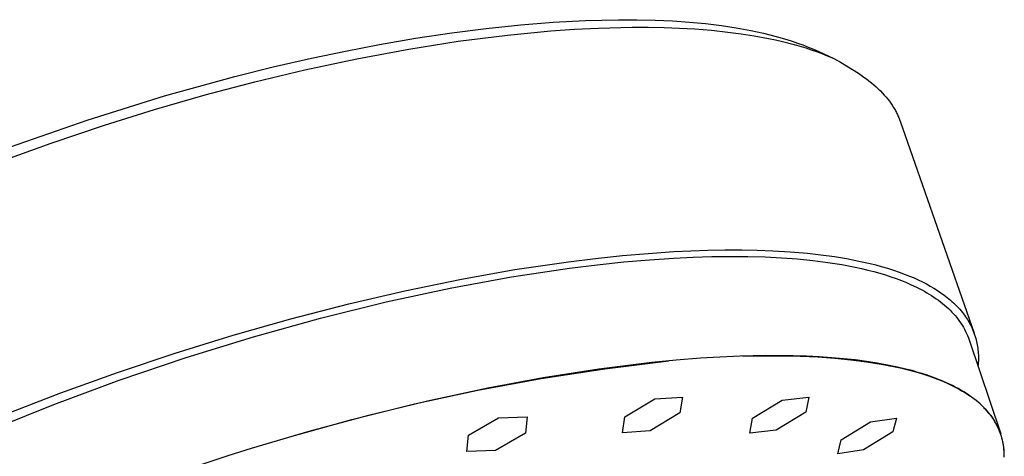
# Model space of a CAD drawing. Units: millimetres. Extents: x -267 to 214, y -353 to 322.
# Drawn here: x -158 to -72, y -126 to -88 of the extents above; entities that cross this region are included whole.
import ezdxf

# ---------------------------------------------------------------- set-up
doc = ezdxf.new("R2010")
doc.units = ezdxf.units.MM
doc.header["$MEASUREMENT"] = 0
doc.layers.add('Default', color=7, linetype='Continuous', true_color=0x000000)

msp = doc.modelspace()

# ---------------------------------------------------------------- linework, layer by layer
at = {"layer": 'Default', "color": 7, "true_color": 0xffffff}
for p, q in [((-117.456, -89.171), (-114.457, -88.857)), ((-114.457, -88.857), (-111.651, -88.632)), ((-111.651, -88.632), (-108.839, -88.482)), ((-108.839, -88.482), (-105.954, -88.415)), ((-105.954, -88.415), (-104.359, -88.42)), ((-104.359, -88.42), (-102.765, -88.458)), ((-102.765, -88.458), (-101.27, -88.526)), ((-101.27, -88.526), (-99.777, -88.629)), ((-99.777, -88.629), (-98.388, -88.76)), ((-98.388, -88.76), (-97.004, -88.928)), ((-97.004, -88.928), (-95.726, -89.12)), ((-123.599, -90.03), (-120.447, -89.555)), ((-120.447, -89.555), (-117.456, -89.171)), ((-119.905, -90.294), (-115.613, -89.75)), ((-115.613, -89.75), (-111.83, -89.391)), ((-111.83, -89.391), (-109.769, -89.247)), ((-109.769, -89.247), (-107.706, -89.143)), ((-107.706, -89.143), (-104.767, -89.073)), ((-104.767, -89.073), (-103.368, -89.074)), ((-103.368, -89.074), (-101.97, -89.1)), ((-101.97, -89.1), (-100.646, -89.15)), ((-100.646, -89.15), (-99.323, -89.225)), ((-99.323, -89.225), (-97.878, -89.339)), ((-97.878, -89.339), (-96.436, -89.49)), ((-96.436, -89.49), (-95.287, -89.64)), ((-95.726, -89.12), (-94.455, -89.352)), ((-95.287, -89.64), (-94.142, -89.819)), ((-94.455, -89.352), (-93.342, -89.592)), ((-94.142, -89.819), (-92.909, -90.049)), ((-93.342, -89.592), (-92.789, -89.725)), ((-92.789, -89.725), (-92.238, -89.869)), ((-92.238, -89.869), (-91.301, -90.14)), ((-129.706, -91.142), (-126.74, -90.572)), ((-126.74, -90.572), (-123.599, -90.03)), ((-124.18, -90.967), (-119.905, -90.294)), ((-92.909, -90.049), (-92.295, -90.179)), ((-92.295, -90.179), (-91.684, -90.319)), ((-91.684, -90.319), (-90.67, -90.58)), ((-91.301, -90.14), (-90.836, -90.289)), ((-90.836, -90.289), (-90.375, -90.446)), ((-90.67, -90.58), (-89.666, -90.874)), ((-90.375, -90.446), (-89.908, -90.616)), ((-89.908, -90.616), (-89.445, -90.797)), ((-132.661, -91.764), (-129.706, -91.142)), ((-128.713, -91.81), (-124.18, -90.967)), ((-89.666, -90.874), (-89.196, -91.026)), ((-89.445, -90.797), (-88.987, -90.988)), ((-89.196, -91.026), (-88.729, -91.187)), ((-88.987, -90.988), (-88.533, -91.192)), ((-88.729, -91.187), (-88.267, -91.361)), ((-88.533, -91.192), (-87.214, -91.805)), ((-88.267, -91.361), (-87.81, -91.548)), ((-87.81, -91.548), (-87.214, -91.805)), ((-136, -92.53), (-132.661, -91.764)), ((-133.223, -92.773), (-128.713, -91.81)), ((-87.214, -91.805), (-86.652, -92.106)), ((-86.652, -92.106), (-86.109, -92.418)), ((-86.109, -92.418), (-85.587, -92.738)), ((-139.324, -93.358), (-136, -92.53)), ((-137.579, -93.816), (-133.223, -92.773)), ((-85.587, -92.738), (-85.089, -93.067)), ((-85.089, -93.067), (-84.848, -93.235)), ((-84.848, -93.235), (-84.615, -93.404)), ((-145.446, -95.046), (-139.324, -93.358)), ((-141.911, -94.96), (-137.579, -93.816)), ((-84.615, -93.404), (-84.388, -93.574)), ((-84.388, -93.574), (-84.168, -93.746)), ((-84.168, -93.746), (-83.955, -93.919)), ((-83.955, -93.919), (-83.75, -94.094)), ((-83.75, -94.094), (-83.552, -94.269)), ((-152.179, -97.149), (-145.446, -95.046)), ((-146.301, -96.224), (-141.911, -94.96)), ((-83.552, -94.269), (-83.362, -94.445)), ((-83.362, -94.445), (-83.18, -94.622)), ((-83.18, -94.622), (-83.005, -94.8)), ((-83.005, -94.8), (-82.84, -94.978)), ((-82.84, -94.978), (-82.682, -95.156)), ((-82.682, -95.156), (-82.533, -95.335)), ((-82.533, -95.335), (-82.392, -95.513)), ((-82.392, -95.513), (-82.26, -95.691)), ((-82.26, -95.691), (-82.137, -95.869)), ((-82.137, -95.869), (-82.022, -96.046)), ((-150.663, -97.586), (-146.301, -96.224)), ((-82.022, -96.046), (-81.916, -96.223)), ((-81.916, -96.223), (-81.867, -96.311)), ((-81.867, -96.311), (-81.819, -96.398)), ((-81.819, -96.398), (-81.774, -96.486)), ((-81.774, -96.486), (-81.731, -96.573)), ((-81.731, -96.573), (-81.69, -96.66)), ((-81.69, -96.66), (-81.651, -96.747)), ((-81.651, -96.747), (-81.615, -96.834)), ((-158.827, -99.481), (-152.179, -97.149)), ((-155.305, -99.152), (-150.663, -97.586)), ((-81.615, -96.834), (-81.581, -96.92)), ((-81.581, -96.92), (-81.548, -97.006)), ((-81.548, -97.006), (-81.518, -97.091)), ((-81.518, -97.091), (-81.491, -97.176)), ((-81.491, -97.176), (-81.465, -97.261)), ((-81.465, -97.261), (-75.022, -115.701)), ((-159.909, -100.827), (-155.305, -99.152)), ((-105.597, -108.945), (-103.365, -108.752)), ((-103.365, -108.752), (-101.13, -108.603)), ((-101.13, -108.603), (-98.185, -108.481)), ((-98.185, -108.481), (-96.712, -108.455)), ((-96.712, -108.455), (-95.238, -108.455)), ((-95.238, -108.455), (-93.884, -108.48)), ((-93.884, -108.48), (-92.53, -108.53)), ((-92.53, -108.53), (-91.016, -108.62)), ((-91.016, -108.62), (-89.505, -108.749)), ((-89.505, -108.749), (-88.341, -108.879)), ((-114.973, -110.17), (-110.312, -109.483)), ((-110.312, -109.483), (-107.957, -109.193)), ((-107.957, -109.193), (-105.597, -108.945)), ((-107.816, -109.745), (-105.498, -109.5)), ((-105.498, -109.5), (-103.268, -109.307)), ((-103.268, -109.307), (-101.13, -109.163)), ((-101.13, -109.163), (-99.461, -109.083)), ((-99.461, -109.083), (-97.832, -109.033)), ((-97.832, -109.033), (-96.245, -109.013)), ((-96.245, -109.013), (-94.704, -109.025)), ((-94.704, -109.025), (-93.21, -109.067)), ((-93.21, -109.067), (-91.766, -109.14)), ((-91.766, -109.14), (-90.374, -109.244)), ((-90.374, -109.244), (-89.038, -109.378)), ((-89.038, -109.378), (-87.757, -109.542)), ((-88.341, -108.879), (-87.181, -109.038)), ((-87.757, -109.542), (-86.535, -109.735)), ((-87.181, -109.038), (-86.109, -109.213)), ((-86.109, -109.213), (-85.042, -109.42)), ((-85.042, -109.42), (-84.065, -109.641)), ((-119.612, -110.993), (-114.973, -110.17)), ((-115.266, -110.802), (-110.22, -110.043)), ((-110.22, -110.043), (-107.816, -109.745)), ((-86.535, -109.735), (-85.373, -109.958)), ((-85.373, -109.958), (-84.815, -110.08)), ((-84.815, -110.08), (-84.272, -110.208)), ((-84.272, -110.208), (-83.744, -110.344)), ((-84.065, -109.641), (-83.578, -109.763)), ((-83.744, -110.344), (-83.233, -110.487)), ((-83.578, -109.763), (-83.094, -109.894)), ((-83.094, -109.894), (-82.569, -110.047)), ((-82.569, -110.047), (-82.047, -110.212)), ((-82.047, -110.212), (-81.529, -110.389)), ((-81.529, -110.389), (-81.015, -110.58)), ((-124.53, -112.002), (-119.612, -110.993)), ((-120.594, -111.782), (-115.266, -110.802)), ((-83.233, -110.487), (-82.737, -110.636)), ((-82.737, -110.636), (-82.257, -110.792)), ((-82.257, -110.792), (-81.793, -110.954)), ((-81.793, -110.954), (-81.344, -111.123)), ((-81.344, -111.123), (-80.912, -111.298)), ((-81.015, -110.58), (-80.632, -110.733)), ((-80.912, -111.298), (-80.496, -111.479)), ((-80.632, -110.733), (-80.251, -110.894)), ((-80.251, -110.894), (-79.875, -111.065)), ((-79.875, -111.065), (-79.503, -111.245)), ((-79.503, -111.245), (-79.168, -111.418)), ((-129.419, -113.138), (-124.53, -112.002)), ((-126.153, -112.983), (-120.594, -111.782)), ((-80.496, -111.479), (-80.023, -111.702)), ((-80.023, -111.702), (-79.794, -111.817)), ((-79.794, -111.817), (-79.569, -111.935)), ((-79.569, -111.935), (-79.349, -112.056)), ((-79.349, -112.056), (-79.134, -112.179)), ((-79.168, -111.418), (-78.838, -111.6)), ((-79.134, -112.179), (-78.924, -112.304)), ((-78.838, -111.6), (-78.513, -111.792)), ((-78.513, -111.792), (-78.194, -111.993)), ((-78.194, -111.993), (-77.908, -112.185)), ((-77.908, -112.185), (-77.628, -112.387)), ((-131.881, -114.399), (-126.153, -112.983)), ((-78.924, -112.304), (-78.718, -112.433)), ((-78.718, -112.433), (-78.518, -112.564)), ((-78.518, -112.564), (-78.323, -112.697)), ((-78.323, -112.697), (-78.134, -112.834)), ((-78.134, -112.834), (-77.949, -112.972)), ((-77.949, -112.972), (-77.77, -113.114)), ((-77.628, -112.387), (-77.354, -112.598)), ((-77.354, -112.598), (-77.221, -112.707)), ((-77.221, -112.707), (-77.089, -112.818)), ((-77.089, -112.818), (-76.947, -112.944)), ((-76.947, -112.944), (-76.807, -113.072)), ((-134.467, -114.442), (-129.419, -113.138)), ((-77.77, -113.114), (-77.596, -113.258)), ((-77.596, -113.258), (-77.428, -113.404)), ((-77.428, -113.404), (-77.265, -113.554)), ((-77.265, -113.554), (-77.108, -113.706)), ((-77.108, -113.706), (-76.956, -113.86)), ((-76.956, -113.86), (-76.811, -114.017)), ((-76.807, -113.072), (-76.67, -113.204)), ((-76.67, -113.204), (-76.536, -113.338)), ((-76.536, -113.338), (-76.406, -113.476)), ((-76.406, -113.476), (-76.279, -113.617)), ((-76.279, -113.617), (-76.155, -113.761)), ((-76.155, -113.761), (-76.036, -113.908)), ((-139.483, -115.867), (-134.467, -114.442)), ((-137.71, -116.018), (-131.881, -114.399)), ((-76.811, -114.017), (-76.671, -114.176)), ((-76.671, -114.176), (-76.536, -114.339)), ((-76.536, -114.339), (-76.408, -114.503)), ((-76.408, -114.503), (-76.285, -114.67)), ((-76.285, -114.67), (-76.169, -114.84)), ((-76.036, -113.908), (-75.945, -114.024)), ((-75.945, -114.024), (-75.857, -114.143)), ((-75.857, -114.143), (-75.771, -114.264)), ((-75.771, -114.264), (-75.688, -114.386)), ((-75.688, -114.386), (-75.608, -114.51)), ((-75.608, -114.51), (-75.531, -114.636)), ((-75.531, -114.636), (-75.456, -114.763)), ((-76.169, -114.84), (-76.058, -115.012)), ((-76.058, -115.012), (-75.954, -115.187)), ((-75.954, -115.187), (-75.856, -115.364)), ((-75.856, -115.364), (-75.764, -115.544)), ((-75.764, -115.544), (-75.678, -115.726)), ((-75.456, -114.763), (-75.385, -114.893)), ((-75.385, -114.893), (-75.306, -115.045)), ((-75.306, -115.045), (-75.231, -115.199)), ((-75.231, -115.199), (-75.161, -115.355)), ((-75.161, -115.355), (-75.095, -115.513)), ((-75.095, -115.513), (-75.033, -115.672)), ((-144.528, -117.43), (-139.483, -115.867)), ((-143.567, -117.823), (-137.71, -116.018)), ((-75.678, -115.726), (-75.598, -115.911)), ((-75.598, -115.911), (-75.525, -116.098)), ((-75.525, -116.098), (-75.458, -116.287)), ((-75.458, -116.287), (-72.712, -124.475)), ((-75.033, -115.672), (-74.976, -115.834)), ((-74.976, -115.834), (-74.923, -115.997)), ((-74.923, -115.997), (-74.875, -116.161)), ((-74.875, -116.161), (-74.839, -116.299)), ((-74.839, -116.299), (-74.806, -116.438)), ((-74.806, -116.438), (-74.776, -116.578)), ((-74.776, -116.578), (-74.75, -116.718)), ((-74.75, -116.718), (-74.726, -116.859)), ((-74.726, -116.859), (-74.706, -117.001)), ((-74.706, -117.001), (-74.689, -117.143)), ((-74.689, -117.143), (-74.675, -117.285)), ((-74.675, -117.285), (-74.664, -117.447)), ((-149.536, -119.111), (-144.528, -117.43)), ((-149.377, -119.791), (-143.567, -117.823)), ((-107.134, -118.789), (-101.563, -118.106)), ((-100.939, -118.046), (-103.064, -118.254)), ((-98.811, -117.88), (-100.939, -118.046)), ((-98.274, -117.844), (-98.811, -117.88)), ((-98.254, -117.843), (-98.274, -117.844)), ((-97.722, -117.811), (-98.254, -117.843)), ((-95.386, -117.701), (-97.722, -117.811)), ((-93.145, -117.652), (-95.386, -117.701)), ((-95.128, -117.694), (-93.414, -117.658)), ((-93.414, -117.658), (-91.757, -117.658)), ((-90.76, -117.669), (-93.145, -117.652)), ((-91.757, -117.658), (-90.159, -117.694)), ((-89.616, -117.705), (-90.76, -117.669)), ((-90.159, -117.694), (-88.623, -117.764)), ((-88.504, -117.76), (-89.616, -117.705)), ((-88.623, -117.764), (-87.148, -117.869)), ((-87.426, -117.833), (-88.504, -117.76)), ((-86.381, -117.925), (-87.426, -117.833)), ((-87.148, -117.869), (-85.737, -118.007)), ((-85.372, -118.034), (-86.381, -117.925)), ((-85.737, -118.007), (-84.391, -118.18)), ((-84.397, -118.162), (-85.372, -118.034)), ((-83.458, -118.307), (-84.397, -118.162)), ((-84.391, -118.18), (-83.111, -118.385)), ((-74.664, -117.447), (-74.656, -117.609)), ((-74.656, -118.095), (-74.663, -118.257)), ((-74.656, -117.609), (-74.652, -117.771)), ((-74.652, -117.933), (-74.656, -118.095)), ((-74.652, -117.771), (-74.652, -117.933)), ((-112.683, -119.642), (-107.134, -118.789)), ((-107.661, -118.822), (-112.496, -119.577)), ((-103.064, -118.254), (-107.661, -118.822)), ((-82.556, -118.47), (-83.458, -118.307)), ((-83.111, -118.385), (-82.496, -118.5)), ((-81.689, -118.65), (-82.556, -118.47)), ((-82.496, -118.5), (-81.898, -118.622)), ((-81.898, -118.622), (-81.318, -118.753)), ((-80.86, -118.848), (-81.689, -118.65)), ((-81.318, -118.753), (-80.755, -118.892)), ((-80.422, -118.963), (-80.86, -118.848)), ((-80.755, -118.892), (-80.209, -119.039)), ((-79.996, -119.083), (-80.422, -118.963)), ((-80.209, -119.039), (-79.681, -119.193)), ((-74.674, -118.419), (-74.689, -118.58)), ((-74.663, -118.257), (-74.674, -118.419)), ((-155.065, -121.897), (-149.377, -119.791)), ((-154.45, -120.888), (-149.536, -119.111)), ((-118.202, -120.663), (-112.683, -119.642)), ((-112.496, -119.577), (-117.307, -120.475)), ((-79.581, -119.209), (-79.996, -119.083)), ((-79.681, -119.193), (-79.171, -119.356)), ((-79.178, -119.339), (-79.581, -119.209)), ((-78.786, -119.474), (-79.178, -119.339)), ((-79.171, -119.356), (-78.678, -119.526)), ((-78.405, -119.614), (-78.786, -119.474)), ((-78.678, -119.526), (-78.204, -119.703)), ((-78.036, -119.759), (-78.405, -119.614)), ((-78.204, -119.703), (-77.748, -119.889)), ((-77.678, -119.908), (-78.036, -119.759)), ((-77.748, -119.889), (-77.31, -120.081)), ((-123.688, -121.852), (-118.202, -120.663)), ((-117.307, -120.475), (-122.579, -121.61)), ((-77.42, -120.022), (-77.678, -119.908)), ((-77.165, -120.14), (-77.42, -120.022)), ((-77.31, -120.081), (-76.89, -120.281)), ((-76.912, -120.264), (-77.165, -120.14)), ((-76.661, -120.392), (-76.912, -120.264)), ((-76.89, -120.281), (-76.49, -120.489)), ((-76.413, -120.525), (-76.661, -120.392)), ((-76.49, -120.489), (-76.296, -120.595)), ((-76.168, -120.664), (-76.413, -120.525)), ((-76.296, -120.595), (-76.107, -120.704)), ((-75.927, -120.809), (-76.168, -120.664)), ((-76.107, -120.704), (-75.923, -120.814)), ((-159.319, -122.782), (-154.45, -120.888)), ((-122.579, -121.61), (-127.819, -122.886)), ((-105.408, -122.985), (-102.802, -121.429)), ((-102.802, -121.429), (-100.399, -121.259)), ((-100.399, -121.259), (-100.609, -122.641)), ((-94.3, -123.099), (-91.722, -121.524)), ((-91.722, -121.524), (-89.399, -121.268)), ((-89.399, -121.268), (-89.663, -122.575)), ((-75.689, -120.959), (-75.927, -120.809)), ((-75.923, -120.814), (-75.744, -120.926)), ((-75.744, -120.926), (-75.569, -121.04)), ((-75.472, -121.104), (-75.689, -120.959)), ((-75.63, -120.998), (-75.63, -120.999)), ((-75.569, -121.04), (-75.399, -121.155)), ((-75.258, -121.255), (-75.472, -121.104)), ((-75.049, -121.411), (-75.258, -121.255)), ((-74.844, -121.573), (-75.049, -121.411)), ((-74.675, -121.714), (-74.844, -121.573)), ((-160.563, -124.11), (-155.065, -121.897)), ((-129.135, -123.208), (-123.688, -121.852)), ((-74.51, -121.859), (-74.675, -121.714)), ((-74.348, -122.008), (-74.51, -121.859)), ((-74.192, -122.163), (-74.348, -122.008)), ((-74.193, -122.162), (-74.065, -122.296)), ((-74.047, -122.313), (-74.192, -122.163)), ((-74.065, -122.296), (-73.941, -122.432)), ((-73.907, -122.467), (-74.047, -122.313)), ((-73.941, -122.432), (-73.823, -122.569)), ((-73.771, -122.625), (-73.907, -122.467)), ((-134.538, -124.729), (-129.135, -123.208)), ((-127.819, -122.886), (-132.878, -124.252)), ((-119.008, -124.575), (-116.384, -123.067)), ((-116.384, -123.067), (-113.904, -122.983)), ((-113.904, -122.983), (-114.054, -124.41)), ((-105.595, -124.374), (-105.408, -122.985)), ((-100.609, -122.641), (-103.199, -124.2)), ((-94.543, -124.416), (-94.3, -123.099)), ((-89.663, -122.575), (-92.229, -124.148)), ((-84.033, -123.42), (-81.787, -123.084)), ((-81.787, -123.084), (-82.098, -124.294)), ((-73.823, -122.569), (-73.709, -122.709)), ((-73.64, -122.788), (-73.771, -122.625)), ((-73.709, -122.709), (-73.6, -122.849)), ((-73.565, -122.887), (-73.64, -122.788)), ((-73.6, -122.849), (-73.496, -122.992)), ((-73.491, -122.987), (-73.565, -122.887)), ((-73.496, -122.992), (-73.397, -123.136)), ((-73.42, -123.088), (-73.491, -122.987)), ((-73.35, -123.192), (-73.42, -123.088)), ((-73.397, -123.136), (-73.303, -123.281)), ((-73.283, -123.296), (-73.35, -123.192)), ((-73.303, -123.281), (-73.214, -123.428)), ((-73.217, -123.402), (-73.283, -123.296)), ((-92.229, -124.148), (-94.543, -124.416)), ((-86.58, -124.983), (-84.033, -123.42)), ((-73.154, -123.509), (-73.217, -123.402)), ((-73.214, -123.428), (-73.13, -123.577)), ((-73.093, -123.617), (-73.154, -123.509)), ((-73.13, -123.577), (-73.05, -123.728)), ((-73.004, -123.788), (-73.093, -123.617)), ((-73.05, -123.728), (-72.975, -123.88)), ((-72.92, -123.962), (-73.004, -123.788)), ((-72.975, -123.88), (-72.905, -124.033)), ((-72.842, -124.138), (-72.92, -123.962)), ((-72.905, -124.033), (-72.84, -124.188)), ((-72.77, -124.317), (-72.842, -124.138)), ((-132.878, -124.252), (-137.904, -125.736)), ((-119.137, -126.004), (-119.008, -124.575)), ((-114.054, -124.41), (-116.662, -125.923)), ((-103.199, -124.2), (-105.595, -124.374)), ((-86.87, -126.201), (-86.58, -124.983)), ((-82.098, -124.294), (-84.634, -125.847)), ((-72.84, -124.188), (-72.78, -124.344)), ((-72.78, -124.344), (-72.724, -124.502)), ((-72.728, -124.429), (-72.77, -124.317)), ((-72.689, -124.542), (-72.728, -124.429)), ((-72.724, -124.502), (-72.673, -124.662)), ((-72.653, -124.656), (-72.689, -124.542)), ((-72.673, -124.662), (-72.627, -124.822)), ((-72.619, -124.771), (-72.653, -124.656)), ((-72.627, -124.822), (-72.586, -124.985)), ((-72.587, -124.886), (-72.619, -124.771)), ((-72.558, -125.002), (-72.587, -124.886)), ((-72.586, -124.985), (-72.549, -125.148)), ((-72.531, -125.119), (-72.558, -125.002)), ((-137.904, -125.736), (-139.921, -126.368)), ((-84.634, -125.847), (-86.87, -126.201)), ((-72.549, -125.148), (-72.517, -125.313)), ((-72.507, -125.236), (-72.531, -125.119)), ((-72.517, -125.313), (-72.49, -125.48)), ((-72.473, -125.426), (-72.507, -125.236)), ((-72.49, -125.48), (-72.468, -125.647)), ((-72.445, -125.618), (-72.473, -125.426)), ((-72.468, -125.647), (-72.45, -125.816)), ((-72.45, -125.816), (-72.437, -125.987)), ((-72.424, -125.81), (-72.445, -125.618)), ((-72.409, -126.003), (-72.424, -125.81)), ((-139.921, -126.368), (-146.258, -128.46)), ((-116.662, -125.923), (-119.137, -126.004)), ((-72.437, -125.987), (-72.428, -126.158)), ((-72.428, -126.158), (-72.425, -126.331)), ((-72.425, -126.331), (-72.425, -126.506)), ((-72.402, -126.128), (-72.409, -126.003)), ((-72.398, -126.253), (-72.402, -126.128)), ((-72.397, -126.378), (-72.398, -126.253)), ((-72.398, -126.503), (-72.397, -126.378))]:
    msp.add_line(p, q, dxfattribs=at)

doc.saveas('drawing.dxf')
